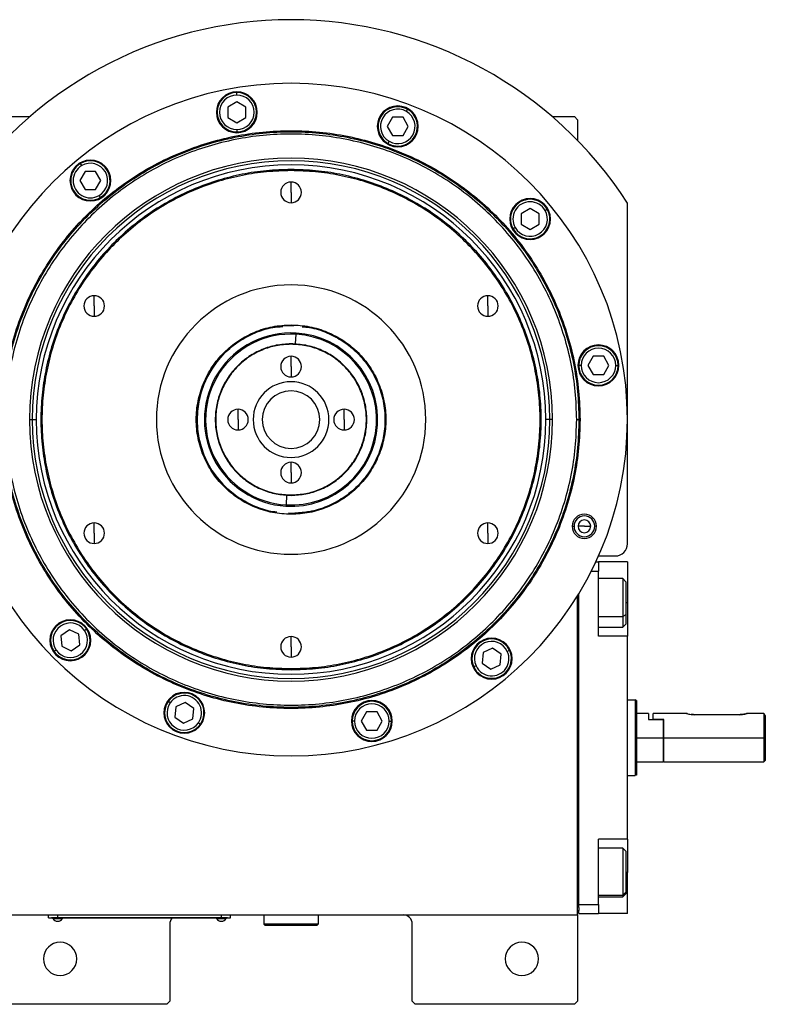
# Model space of a CAD drawing. Units: millimetres. Extents: x 160 to 2449, y 187 to 1703.
# Drawn here: x 997 to 1243, y 1378 to 1703 of the extents above; entities that cross this region are included whole.
import ezdxf

# ---------------------------------------------------------------- set-up
doc = ezdxf.new("R2010")
doc.units = ezdxf.units.MM

msp = doc.modelspace()

# ---------------------------------------------------------------- linework, layer by layer
at = {"color": 7, "linetype": 'Continuous', "lineweight": 25}
for p, q in [((1069.06, 1678.63), (1069.06, 1679.43)), ((1069.06, 1676.39), (1066.06, 1674.66)), ((1066.06, 1674.66), (1066.06, 1671.2)), ((1072.06, 1674.66), (1069.06, 1676.39)), ((1072.06, 1671.2), (1072.06, 1674.66)), ((1125.02, 1673.22), (1125.42, 1673.91)), ((993.45, 1671.49), (1000.78, 1671.49)), ((1066.06, 1671.2), (1069.06, 1669.46)), ((1069.06, 1669.46), (1072.06, 1671.2)), ((1120.44, 1671.28), (1118.71, 1668.28)), ((1123.91, 1671.28), (1120.44, 1671.28)), ((1125.64, 1668.28), (1123.91, 1671.28)), ((1173.11, 1671.49), (1180.45, 1671.49)), ((1181.45, 1670.49), (1180.45, 1671.49)), ((1118.71, 1668.28), (1120.44, 1665.28)), ((1123.91, 1665.28), (1125.64, 1668.28)), ((1181.45, 1670.49), (1181.45, 1663.66)), ((1069.06, 1667.23), (1069.06, 1666.43)), ((1120.44, 1665.28), (1123.91, 1665.28)), ((1119.32, 1663.35), (1118.92, 1662.65)), ((1017.89, 1655.33), (1017.49, 1656.03)), ((1019.01, 1653.4), (1017.28, 1650.4)), ((1022.47, 1653.4), (1019.01, 1653.4)), ((1024.2, 1650.4), (1022.47, 1653.4)), ((1086.95, 1653.68), (1086.95, 1654.04)), ((1017.28, 1650.4), (1019.01, 1647.4)), ((1022.47, 1647.4), (1024.2, 1650.4)), ((1086.95, 1646.49), (1086.95, 1649.89)), ((1019.01, 1647.4), (1022.47, 1647.4)), ((1023.59, 1645.46), (1023.99, 1644.77)), ((1086.95, 1646.49), (1086.95, 1643.09)), ((1197.95, 1530.49), (1197.95, 1642.93)), ((1165.85, 1641.17), (1162.85, 1639.43)), ((1162.85, 1639.43), (1162.85, 1635.97)), ((1168.85, 1639.43), (1165.85, 1641.17)), ((1168.85, 1635.97), (1168.85, 1639.43)), ((1170.79, 1640.55), (1171.48, 1640.95)), ((1160.91, 1634.85), (1160.22, 1634.45)), ((1162.85, 1635.97), (1165.85, 1634.24)), ((1165.85, 1634.24), (1168.85, 1635.97)), ((1021.99, 1608.99), (1021.99, 1612.39)), ((1151.9, 1608.99), (1151.9, 1612.39)), ((1021.99, 1608.99), (1021.99, 1605.59)), ((1151.9, 1608.99), (1151.9, 1605.59)), ((1086.95, 1602.76), (1086.95, 1602.49)), ((1088.42, 1596.45), (1088.61, 1599.66)), ((1088.61, 1599.66), (1088.63, 1600.04)), ((1086.95, 1596.36), (1086.95, 1596.49)), ((1086.95, 1588.99), (1086.95, 1592.39)), ((1182.68, 1589.38), (1181.88, 1589.38)), ((1186.65, 1592.38), (1184.92, 1589.38)), ((1184.92, 1589.38), (1186.65, 1586.38)), ((1190.11, 1592.38), (1186.65, 1592.38)), ((1191.85, 1589.38), (1190.11, 1592.38)), ((1190.11, 1586.38), (1191.85, 1589.38)), ((1194.08, 1589.38), (1194.88, 1589.38)), ((1086.95, 1588.99), (1086.95, 1585.59)), ((1186.65, 1586.38), (1190.11, 1586.38)), ((1069.45, 1571.49), (1069.45, 1574.89)), ((1104.45, 1571.49), (1104.45, 1574.89)), ((1000.66, 1571.49), (1001.51, 1571.49)), ((1001.51, 1571.49), (1002.89, 1571.49)), ((1069.45, 1571.49), (1069.45, 1568.09)), ((1104.45, 1571.49), (1104.45, 1568.09)), ((1172.39, 1571.49), (1171.01, 1571.49)), ((1173.24, 1571.49), (1172.39, 1571.49)), ((1181.2, 1571.49), (1181.95, 1571.49)), ((1182.31, 1571.49), (1181.95, 1571.49)), ((1086.95, 1553.99), (1086.95, 1557.39)), ((1086.95, 1553.99), (1086.95, 1550.59)), ((1085.48, 1546.54), (1085.29, 1543.33)), ((1086.95, 1546.63), (1086.95, 1546.49)), ((1085.29, 1543.33), (1085.26, 1542.94)), ((1086.95, 1540.49), (1086.15, 1540.57)), ((1088.24, 1540.52), (1086.16, 1540.5)), ((1021.99, 1533.99), (1021.99, 1537.39)), ((1086.95, 1540.23), (1086.95, 1540.49)), ((1151.9, 1533.99), (1151.9, 1537.39)), ((1179.74, 1536.27), (1180.31, 1536.27)), ((1183.74, 1536.27), (1181.64, 1536.27)), ((1183.74, 1536.27), (1185.84, 1536.27)), ((1187.74, 1536.27), (1187.16, 1536.27)), ((1021.99, 1533.99), (1021.99, 1530.59)), ((1151.9, 1533.99), (1151.9, 1530.59)), ((1187.51, 1524.49), (1188.45, 1524.49)), ((1188.42, 1526.49), (1193.95, 1526.49)), ((1188.45, 1524.49), (1188.45, 1521.49)), ((1197.95, 1524.49), (1188.45, 1524.49)), ((1197.95, 1524.49), (1197.95, 1510.99)), ((1186.05, 1521.49), (1188.45, 1521.49)), ((1188.45, 1499.99), (1188.45, 1521.49)), ((1196.45, 1518.99), (1188.45, 1518.99)), ((1197.45, 1517.99), (1196.45, 1518.99)), ((1197.45, 1517.99), (1197.45, 1507.07)), ((1181.45, 1407.99), (1181.45, 1513.26)), ((1181.95, 1411.49), (1181.95, 1514.08)), ((1197.95, 1510.99), (1197.95, 1499.99)), ((1197.45, 1507.07), (1196.45, 1506.51)), ((1197.45, 1507.07), (1197.45, 1503.99)), ((1013.81, 1502.11), (1010.98, 1500.13)), ((1016.95, 1500.65), (1013.81, 1502.11)), ((1018.78, 1501.93), (1019.44, 1502.39)), ((1188.45, 1502.99), (1196.45, 1502.99)), ((1196.45, 1502.99), (1197.45, 1503.99)), ((1010.98, 1500.13), (1011.28, 1496.67)), ((1017.25, 1497.2), (1016.95, 1500.65)), ((1086.95, 1496.49), (1086.95, 1499.89)), ((1197.95, 1499.99), (1188.45, 1499.99)), ((1197.95, 1432.99), (1197.95, 1499.99)), ((1009.45, 1495.39), (1008.79, 1494.93)), ((1011.28, 1496.67), (1014.42, 1495.21)), ((1014.42, 1495.21), (1017.25, 1497.2)), ((1086.95, 1496.49), (1086.95, 1493.09)), ((1153.46, 1496.04), (1150.32, 1494.58)), ((1156.29, 1494.06), (1153.46, 1496.04)), ((1158.32, 1495), (1159.04, 1495.34)), ((1150.32, 1494.58), (1150.01, 1491.13)), ((1155.99, 1490.6), (1156.29, 1494.06)), ((1086.95, 1489.31), (1086.95, 1488.94)), ((1147.99, 1490.18), (1147.26, 1489.84)), ((1150.01, 1491.13), (1152.85, 1489.14)), ((1152.85, 1489.14), (1155.99, 1490.6)), ((1197.95, 1478.99), (1200.45, 1478.99)), ((1200.95, 1478.81), (1200.45, 1478.99)), ((1047.05, 1477.97), (1046.39, 1478.43)), ((1048.88, 1476.69), (1048.58, 1473.24)), ((1052.02, 1478.16), (1048.88, 1476.69)), ((1054.86, 1476.17), (1052.02, 1478.16)), ((1054.56, 1472.72), (1054.86, 1476.17)), ((1048.58, 1473.24), (1051.42, 1471.25)), ((1051.42, 1471.25), (1054.56, 1472.72)), ((1111.87, 1475), (1110.14, 1472)), ((1115.34, 1475), (1111.87, 1475)), ((1117.07, 1472), (1115.34, 1475)), ((1204.95, 1474.49), (1200.95, 1474.49)), ((1204.95, 1474.49), (1204.95, 1472.49)), ((1204.95, 1472.49), (1209.75, 1472.49)), ((1217.45, 1474.49), (1206.45, 1474.49)), ((1206.45, 1472.49), (1206.45, 1474.49)), ((1209.95, 1472.49), (1206.45, 1472.49)), ((1209.75, 1472.49), (1209.75, 1466.49)), ((1209.75, 1472.49), (1209.95, 1472.49)), ((1209.95, 1466.49), (1209.95, 1472.49)), ((1234.95, 1474.09), (1219.95, 1474.09)), ((1242.95, 1474.49), (1237.45, 1474.49)), ((1242.95, 1474.49), (1242.95, 1466.49)), ((1243.45, 1473.74), (1243.45, 1458.99)), ((1056.39, 1471.44), (1057.04, 1470.98)), ((1107.91, 1472), (1107.11, 1472)), ((1110.14, 1472), (1111.87, 1469)), ((1111.87, 1469), (1115.34, 1469)), ((1115.34, 1469), (1117.07, 1472)), ((1119.31, 1472), (1120.11, 1472)), ((1200.95, 1466.49), (1209.75, 1466.49)), ((1209.75, 1466.49), (1209.75, 1458.49)), ((1209.95, 1466.49), (1242.95, 1466.49)), ((1209.95, 1458.49), (1209.95, 1466.49)), ((1242.95, 1466.49), (1242.95, 1458.49)), ((1200.95, 1458.49), (1209.75, 1458.49)), ((1209.75, 1458.49), (1209.95, 1458.69)), ((1209.95, 1458.49), (1242.95, 1458.49)), ((1242.95, 1458.49), (1243.45, 1458.99)), ((1197.95, 1453.99), (1200.45, 1453.99)), ((1200.95, 1454.18), (1200.45, 1453.99)), ((1197.95, 1432.99), (1188.45, 1432.99)), ((1188.45, 1411.49), (1188.45, 1432.99)), ((1197.95, 1432.99), (1197.95, 1421.99)), ((1196.45, 1429.99), (1188.45, 1429.99)), ((1197.45, 1428.99), (1196.45, 1429.99)), ((1197.45, 1428.99), (1197.45, 1415.5)), ((1197.95, 1408.49), (1197.95, 1421.99)), ((1188.45, 1413.99), (1196.45, 1413.99)), ((1197.45, 1415.5), (1196.45, 1414.57)), ((1196.45, 1413.99), (1197.45, 1414.99)), ((1197.45, 1415.5), (1197.45, 1414.99)), ((1181.95, 1411.49), (1188.45, 1411.49)), ((1181.95, 1410.49), (1181.95, 1411.49)), ((1188.45, 1411.49), (1188.45, 1408.49)), ((992.45, 1407.99), (1181.45, 1407.99)), ((1006.95, 1407.04), (1006.95, 1407.99)), ((1009.95, 1407.04), (1009.95, 1407.99)), ((1063.95, 1407.04), (1063.95, 1407.99)), ((1066.95, 1407.04), (1066.95, 1407.99)), ((1077.95, 1407.99), (1077.95, 1404.99)), ((1095.95, 1407.99), (1095.95, 1404.99)), ((1181.45, 1409.49), (1181.95, 1409.49)), ((1181.45, 1407.99), (1181.45, 1379.49)), ((1181.95, 1410.49), (1181.95, 1409.49)), ((1181.95, 1408.49), (1181.95, 1409.49)), ((1181.95, 1408.49), (1188.45, 1408.49)), ((1197.95, 1408.49), (1188.45, 1408.49)), ((1006.95, 1407.04), (1009.95, 1407.04)), ((1007.95, 1406.99), (1007.95, 1407.04)), ((1009.95, 1406.99), (1007.95, 1406.99)), ((1008.35, 1406.99), (1008.35, 1406.77)), ((1008.35, 1406.99), (1008.35, 1406.77)), ((1008.35, 1406.77), (1011.55, 1406.77)), ((1008.35, 1406.77), (1008.35, 1406.77)), ((1063.95, 1407.04), (1009.95, 1407.04)), ((1009.95, 1406.99), (1009.95, 1407.04)), ((1009.95, 1406.99), (1063.95, 1406.99)), ((1011.55, 1406.77), (1011.55, 1406.99)), ((1046.95, 1404.99), (1046.95, 1379.49)), ((1062.35, 1406.99), (1062.35, 1406.77)), ((1062.35, 1406.99), (1062.35, 1406.77)), ((1062.35, 1406.77), (1065.55, 1406.77)), ((1062.35, 1406.77), (1062.35, 1406.77)), ((1063.95, 1407.04), (1066.95, 1407.04)), ((1063.95, 1406.99), (1063.95, 1407.04)), ((1065.95, 1406.99), (1063.95, 1406.99)), ((1065.55, 1406.77), (1065.55, 1406.99)), ((1065.95, 1406.99), (1065.95, 1407.04)), ((1095.95, 1404.99), (1077.95, 1404.99)), ((1077.95, 1404.99), (1078.45, 1404.49)), ((1095.45, 1404.49), (1078.45, 1404.49)), ((1095.95, 1404.99), (1095.45, 1404.49)), ((1126.95, 1379.49), (1126.95, 1404.99)), ((1045.95, 1378.49), (993.45, 1378.49)), ((1045.95, 1378.49), (1046.95, 1379.49)), ((1126.95, 1379.49), (1127.95, 1378.49)), ((1180.45, 1378.49), (1127.95, 1378.49)), ((1180.45, 1378.49), (1181.45, 1379.49))]:
    msp.add_line(p, q, dxfattribs=at)
at = {"color": 8, "linetype": 'Continuous', "lineweight": 25}
for p, q in [((1197.95, 1510.99), (1197.45, 1510.99)), ((1188.45, 1506.51), (1196.45, 1506.51)), ((1197.95, 1421.99), (1197.45, 1421.99)), ((1188.45, 1414.57), (1196.45, 1414.57))]:
    msp.add_line(p, q, dxfattribs=at)
at = {"color": 7, "linetype": 'Continuous', "lineweight": 25, "flags": 128}
for points in [[(1196.45, 1518.99), (1196.45, 1518.91), (1196.45, 1518.45), (1196.45, 1517.62), (1196.45, 1516.45), (1196.45, 1515.02), (1196.45, 1513.38), (1196.45, 1511.62), (1196.45, 1509.83), (1196.45, 1508.09), (1196.45, 1506.51)], [(1196.45, 1506.51), (1196.45, 1505.15), (1196.45, 1504.08), (1196.45, 1503.36), (1196.45, 1503.02), (1196.45, 1502.99)], [(1196.45, 1429.99), (1196.45, 1429.98), (1196.45, 1429.66), (1196.45, 1428.95), (1196.45, 1427.9), (1196.45, 1426.55), (1196.45, 1424.97), (1196.45, 1423.25), (1196.45, 1421.46), (1196.45, 1419.7), (1196.45, 1418.05), (1196.45, 1416.6), (1196.45, 1415.42), (1196.45, 1414.57)], [(1196.45, 1414.57), (1196.45, 1414.09), (1196.45, 1413.99)]]:
    msp.add_lwpolyline(points, dxfattribs=at)
at = {"color": 7, "linetype": 'Continuous', "lineweight": 25}
for centre, radius, start, end in [((1086.95, 1571.49), 132, 32.7638, 147.2362), ((1086.95, 1571.49), 111, 0, 180), ((1069.06, 1672.93), 6.75, 0, 180), ((1069.06, 1672.93), 6.5, 90, 270), ((1069.06, 1672.93), 5.7, 90, 270), ((1069.06, 1672.93), 6.5, 270, 90), ((1069.06, 1672.93), 5.7, 270, 90), ((1122.17, 1668.28), 6.75, 0, 180), ((1122.17, 1668.28), 6.5, 60, 240), ((1122.17, 1668.28), 5.7, 60, 240), ((1122.17, 1668.28), 6.5, 240, 60), ((1069.06, 1672.93), 6.75, 180, 0), ((1122.17, 1668.28), 5.7, 240, 60), ((1122.17, 1668.28), 6.75, 180, 0), ((1086.95, 1571.49), 86.29, 0, 180), ((1086.95, 1571.49), 85.44, 0, 180), ((1086.95, 1571.49), 84.06, 0, 180), ((1020.74, 1650.4), 6.75, 0, 180), ((1020.74, 1650.4), 6.5, 120, 300), ((1020.74, 1650.4), 5.7, 120, 300), ((1020.74, 1650.4), 6.5, 300, 120), ((1020.74, 1650.4), 5.7, 300, 120), ((1020.74, 1650.4), 6.75, 180, 0), ((1086.95, 1646.49), 3.4, 90, 270), ((1086.95, 1646.49), 3.4, 270, 90), ((1165.85, 1637.7), 6.75, 0, 180), ((1165.85, 1637.7), 6.5, 30, 210), ((1165.85, 1637.7), 5.7, 30, 210), ((1165.85, 1637.7), 6.5, 210, 30), ((1165.85, 1637.7), 5.7, 210, 30), ((1165.85, 1637.7), 6.75, 180, 0), ((1086.95, 1571.49), 44.45, 90, 270), ((1086.95, 1571.49), 44.45, 270, 90), ((1021.99, 1608.99), 3.4, 90, 270), ((1021.99, 1608.99), 3.4, 270, 90), ((1151.9, 1608.99), 3.4, 90, 270), ((1151.9, 1608.99), 3.4, 270, 90), ((1086.95, 1571.49), 31, 88.2277, 261.2534), ((1086.95, 1571.49), 28.6, 86.6267, 266.6267), ((1086.95, 1571.49), 28.21, 86.6267, 266.6267), ((1086.95, 1571.49), 28.6, 266.6267, 86.6267), ((1086.95, 1571.49), 28.21, 266.6267, 86.6267), ((1188.38, 1589.38), 6.75, 0, 180), ((1188.38, 1589.38), 6.5, 360, 180), ((1188.38, 1589.38), 5.7, 0, 180), ((1086.95, 1588.99), 3.4, 90, 270), ((1086.95, 1588.99), 3.4, 270, 90), ((1188.38, 1589.38), 6.75, 180, 0), ((1188.38, 1589.38), 6.5, 180, 360), ((1188.38, 1589.38), 5.7, 180, 360), ((1086.95, 1571.49), 12.5, 90, 270), ((1086.95, 1571.49), 12.5, 270, 90), ((1086.95, 1571.49), 9.5, 90, 270), ((1086.95, 1571.49), 9.5, 270, 90), ((1069.45, 1571.49), 3.4, 90, 270), ((1069.45, 1571.49), 3.4, 270, 90), ((1104.45, 1571.49), 3.4, 90, 270), ((1104.45, 1571.49), 3.4, 270, 90), ((1086.95, 1571.49), 111, 180, 0), ((1086.95, 1571.49), 86.29, 180, 0), ((1086.95, 1571.49), 85.44, 180, 0), ((1086.95, 1571.49), 84.06, 180, 0), ((1086.95, 1553.99), 3.4, 90, 270), ((1086.95, 1553.99), 3.4, 270, 90), ((1021.99, 1533.99), 3.4, 90, 270), ((1021.99, 1533.99), 3.4, 270, 90), ((1151.9, 1533.99), 3.4, 90, 270), ((1151.9, 1533.99), 3.4, 270, 90), ((1183.74, 1536.27), 4, 0, 180), ((1183.74, 1536.27), 3.42, 0, 180), ((1183.74, 1536.27), 2.1, 0, 180), ((1183.74, 1536.27), 4, 180, 0), ((1183.74, 1536.27), 3.42, 180, 0), ((1183.74, 1536.27), 2.1, 180, 0), ((1193.95, 1530.49), 4, 270, 0), ((1014.11, 1498.66), 6.75, 0, 180), ((1014.11, 1498.66), 6.5, 35, 215), ((1014.11, 1498.66), 5.7, 35, 215), ((1014.11, 1498.66), 6.5, 215, 35), ((1014.11, 1498.66), 5.7, 215, 35), ((1014.11, 1498.66), 6.75, 180, 0), ((1086.95, 1496.49), 3.4, 90, 270), ((1086.95, 1496.49), 3.4, 270, 90), ((1153.15, 1492.59), 6.75, 0, 180), ((1153.15, 1492.59), 6.5, 25, 205), ((1153.15, 1492.59), 5.7, 25, 205), ((1153.15, 1492.59), 6.5, 205, 25), ((1153.15, 1492.59), 5.7, 205, 25), ((1153.15, 1492.59), 6.75, 180, 0), ((1051.72, 1474.71), 6.75, 0, 180), ((1051.72, 1474.71), 6.5, 325, 145), ((1051.72, 1474.71), 5.7, 325, 145), ((1113.61, 1472), 6.75, 0, 180), ((1051.72, 1474.71), 6.5, 145, 325), ((1051.72, 1474.71), 5.7, 145, 325), ((1113.61, 1472), 6.5, 360, 180), ((1113.61, 1472), 5.7, 0, 180), ((1051.72, 1474.71), 6.75, 180, 0), ((1113.61, 1472), 6.75, 180, 0), ((1113.61, 1472), 6.5, 180, 360), ((1113.61, 1472), 5.7, 180, 360), ((1123.95, 1404.99), 3, 0, 90), ((1009.95, 1407.79), 1.9, 212.6211, 269.9961), ((1009.95, 1407.79), 1.9, 270.0039, 327.3789), ((1049.95, 1404.99), 3, 138.1897, 180), ((1063.95, 1407.79), 1.9, 212.6211, 269.9961), ((1063.95, 1407.79), 1.9, 270.0039, 327.3789), ((1010.75, 1393.49), 5.5, 0, 180), ((1163.15, 1393.49), 5.5, 0, 180), ((1010.75, 1393.49), 5.5, 180, 0), ((1163.15, 1393.49), 5.5, 180, 0)]:
    msp.add_arc(centre, radius, start, end, dxfattribs=at)
for points in [[(991.58, 1571.49), (991.67, 1574.61), (991.85, 1580.86), (993.28, 1590.13), (995.54, 1599.22), (998.7, 1608.05), (1002.71, 1616.52), (1007.53, 1624.56), (1013.11, 1632.09), (1019.41, 1639.03), (1026.35, 1645.33), (1033.88, 1650.91), (1041.92, 1655.73), (1050.39, 1659.74), (1059.22, 1662.9), (1068.31, 1665.18), (1077.58, 1666.55), (1086.95, 1667.01), (1096.31, 1666.55), (1105.58, 1665.18), (1114.67, 1662.9), (1123.5, 1659.74), (1131.97, 1655.73), (1140.01, 1650.91), (1147.54, 1645.33), (1154.49, 1639.03), (1160.78, 1632.09), (1166.37, 1624.56), (1171.19, 1616.52), (1175.19, 1608.05), (1178.35, 1599.22), (1180.62, 1590.13), (1182.05, 1580.86), (1182.22, 1574.61), (1182.31, 1571.49)], [(991.95, 1571.49), (992.03, 1574.6), (992.21, 1580.82), (993.63, 1590.06), (995.89, 1599.12), (999.04, 1607.91), (1003.03, 1616.35), (1007.83, 1624.36), (1013.39, 1631.86), (1019.66, 1638.78), (1026.58, 1645.05), (1034.08, 1650.61), (1042.09, 1655.41), (1050.53, 1659.4), (1059.33, 1662.55), (1068.38, 1664.82), (1077.62, 1666.19), (1086.95, 1666.65), (1096.27, 1666.19), (1105.51, 1664.82), (1114.57, 1662.55), (1123.36, 1659.4), (1131.8, 1655.41), (1139.81, 1650.61), (1147.31, 1645.05), (1154.23, 1638.78), (1160.5, 1631.86), (1166.06, 1624.36), (1170.86, 1616.35), (1174.86, 1607.91), (1178.01, 1599.12), (1180.26, 1590.06), (1181.68, 1580.82), (1181.86, 1574.6), (1181.95, 1571.49)], [(1181.2, 1571.49), (1181.11, 1574.58), (1180.93, 1580.75), (1179.52, 1589.91), (1177.29, 1598.9), (1174.16, 1607.62), (1170.2, 1615.99), (1165.44, 1623.94), (1159.92, 1631.38), (1153.7, 1638.25), (1146.83, 1644.47), (1139.39, 1649.99), (1131.45, 1654.75), (1123.07, 1658.71), (1114.35, 1661.83), (1105.36, 1664.08), (1096.2, 1665.44), (1086.95, 1665.89), (1077.69, 1665.44), (1068.53, 1664.08), (1059.54, 1661.83), (1050.82, 1658.71), (1042.45, 1654.75), (1034.5, 1649.99), (1027.06, 1644.47), (1020.2, 1638.25), (1013.97, 1631.38), (1008.46, 1623.94), (1003.69, 1615.99), (999.73, 1607.62), (996.61, 1598.9), (994.37, 1589.91), (992.96, 1580.75), (992.78, 1574.58), (992.7, 1571.49)], [(1086.95, 1654.04), (1084.25, 1653.97), (1078.84, 1653.81), (1070.82, 1652.58), (1062.95, 1650.62), (1055.31, 1647.88), (1047.97, 1644.41), (1041.01, 1640.24), (1034.49, 1635.41), (1028.48, 1629.96), (1023.03, 1623.95), (1018.2, 1617.43), (1014.03, 1610.47), (1010.56, 1603.14), (1007.82, 1595.5), (1005.85, 1587.62), (1004.66, 1579.6), (1004.26, 1571.49), (1004.66, 1563.39), (1005.85, 1555.36), (1007.82, 1547.49), (1010.56, 1539.85), (1014.03, 1532.52), (1018.2, 1525.56), (1023.03, 1519.04), (1028.48, 1513.03), (1034.49, 1507.58), (1041.01, 1502.75), (1047.97, 1498.57), (1055.31, 1495.11), (1062.95, 1492.37), (1070.82, 1490.41), (1078.84, 1489.17), (1084.25, 1489.02), (1086.95, 1488.94)], [(1086.95, 1653.68), (1084.26, 1653.6), (1078.88, 1653.45), (1070.89, 1652.22), (1063.05, 1650.27), (1055.44, 1647.55), (1048.14, 1644.09), (1041.21, 1639.94), (1034.72, 1635.13), (1028.74, 1629.7), (1023.31, 1623.72), (1018.5, 1617.23), (1014.35, 1610.3), (1010.89, 1603), (1008.17, 1595.39), (1006.21, 1587.55), (1005.02, 1579.56), (1004.63, 1571.49), (1005.02, 1563.43), (1006.21, 1555.43), (1008.17, 1547.6), (1010.89, 1539.99), (1014.35, 1532.69), (1018.5, 1525.76), (1023.31, 1519.27), (1028.74, 1513.29), (1034.72, 1507.86), (1041.21, 1503.05), (1048.14, 1498.9), (1055.44, 1495.44), (1063.05, 1492.72), (1070.89, 1490.77), (1078.88, 1489.54), (1084.26, 1489.38), (1086.95, 1489.31)], [(1086.95, 1488.94), (1089.65, 1489.02), (1095.05, 1489.17), (1103.08, 1490.41), (1110.95, 1492.37), (1118.59, 1495.11), (1125.92, 1498.57), (1132.88, 1502.75), (1139.4, 1507.58), (1145.41, 1513.03), (1150.86, 1519.04), (1155.69, 1525.56), (1159.87, 1532.52), (1163.34, 1539.85), (1166.07, 1547.49), (1168.04, 1555.36), (1169.23, 1563.39), (1169.63, 1571.49), (1169.23, 1579.6), (1168.04, 1587.62), (1166.07, 1595.5), (1163.34, 1603.14), (1159.87, 1610.47), (1155.69, 1617.43), (1150.86, 1623.95), (1145.41, 1629.96), (1139.4, 1635.41), (1132.88, 1640.24), (1125.92, 1644.41), (1118.59, 1647.88), (1110.95, 1650.62), (1103.08, 1652.58), (1095.05, 1653.81), (1089.65, 1653.97), (1086.95, 1654.04)], [(1086.95, 1489.31), (1089.64, 1489.38), (1095.02, 1489.54), (1103.01, 1490.77), (1110.84, 1492.72), (1118.45, 1495.44), (1125.75, 1498.9), (1132.68, 1503.05), (1139.17, 1507.86), (1145.15, 1513.29), (1150.58, 1519.27), (1155.39, 1525.76), (1159.54, 1532.69), (1163, 1539.99), (1165.72, 1547.6), (1167.68, 1555.43), (1168.87, 1563.43), (1169.26, 1571.49), (1168.87, 1579.56), (1167.68, 1587.55), (1165.72, 1595.39), (1163, 1603), (1159.54, 1610.3), (1155.39, 1617.23), (1150.58, 1623.72), (1145.15, 1629.7), (1139.17, 1635.13), (1132.68, 1639.94), (1125.75, 1644.09), (1118.45, 1647.55), (1110.84, 1650.27), (1103.01, 1652.22), (1095.02, 1653.45), (1089.64, 1653.6), (1086.95, 1653.68)], [(1086.95, 1540.23), (1084.9, 1540.34), (1080.81, 1540.58), (1074.9, 1542.43), (1069.46, 1545.32), (1064.69, 1549.24), (1060.78, 1554.01), (1057.87, 1559.45), (1056.08, 1565.35), (1055.48, 1571.49), (1056.08, 1577.63), (1057.87, 1583.54), (1060.78, 1588.98), (1064.69, 1593.75), (1069.46, 1597.66), (1074.9, 1600.55), (1080.81, 1602.41), (1084.9, 1602.65), (1086.95, 1602.76)], [(1086.95, 1602.76), (1088.99, 1602.65), (1093.09, 1602.41), (1098.99, 1600.55), (1104.43, 1597.66), (1109.2, 1593.75), (1113.11, 1588.98), (1116.02, 1583.54), (1117.81, 1577.63), (1118.42, 1571.49), (1117.81, 1565.35), (1116.02, 1559.45), (1113.11, 1554.01), (1109.2, 1549.24), (1104.43, 1545.32), (1098.99, 1542.43), (1093.09, 1540.58), (1088.99, 1540.34), (1086.95, 1540.23)], [(1086.95, 1596.49), (1085.31, 1596.4), (1082.04, 1596.21), (1077.32, 1594.73), (1072.97, 1592.42), (1069.16, 1589.28), (1066.03, 1585.47), (1063.7, 1581.12), (1062.27, 1576.4), (1061.79, 1571.49), (1062.27, 1566.59), (1063.7, 1561.87), (1066.03, 1557.51), (1069.16, 1553.7), (1072.97, 1550.57), (1077.32, 1548.26), (1082.04, 1546.77), (1085.31, 1546.59), (1086.95, 1546.49)], [(1086.95, 1596.36), (1085.32, 1596.27), (1082.06, 1596.08), (1077.37, 1594.6), (1073.04, 1592.31), (1069.25, 1589.19), (1066.14, 1585.4), (1063.83, 1581.07), (1062.4, 1576.38), (1061.92, 1571.49), (1062.4, 1566.61), (1063.83, 1561.92), (1066.14, 1557.59), (1069.25, 1553.8), (1073.04, 1550.68), (1077.37, 1548.38), (1082.06, 1546.91), (1085.32, 1546.72), (1086.95, 1546.63)], [(1086.95, 1546.49), (1088.58, 1546.59), (1091.86, 1546.77), (1096.58, 1548.26), (1100.93, 1550.57), (1104.74, 1553.7), (1107.87, 1557.51), (1110.19, 1561.87), (1111.62, 1566.59), (1112.11, 1571.49), (1111.62, 1576.4), (1110.19, 1581.12), (1107.87, 1585.47), (1104.74, 1589.28), (1100.93, 1592.42), (1096.58, 1594.73), (1091.86, 1596.21), (1088.58, 1596.4), (1086.95, 1596.49)], [(1086.95, 1546.63), (1088.57, 1546.72), (1091.83, 1546.91), (1096.52, 1548.38), (1100.85, 1550.68), (1104.64, 1553.8), (1107.76, 1557.59), (1110.07, 1561.92), (1111.49, 1566.61), (1111.97, 1571.49), (1111.49, 1576.38), (1110.07, 1581.07), (1107.76, 1585.4), (1104.64, 1589.19), (1100.85, 1592.31), (1096.52, 1594.6), (1091.83, 1596.08), (1088.57, 1596.27), (1086.95, 1596.36)], [(1182.31, 1571.49), (1182.22, 1568.37), (1182.05, 1562.13), (1180.62, 1552.86), (1178.35, 1543.77), (1175.19, 1534.94), (1171.19, 1526.47), (1166.37, 1518.43), (1160.78, 1510.9), (1154.49, 1503.95), (1147.54, 1497.66), (1140.01, 1492.07), (1131.97, 1487.26), (1123.5, 1483.25), (1114.67, 1480.09), (1105.58, 1477.81), (1096.31, 1476.44), (1086.95, 1475.98), (1077.58, 1476.44), (1068.31, 1477.81), (1059.22, 1480.09), (1050.39, 1483.25), (1041.92, 1487.26), (1033.88, 1492.07), (1026.35, 1497.66), (1019.41, 1503.95), (1013.11, 1510.9), (1007.53, 1518.43), (1002.71, 1526.47), (998.7, 1534.94), (995.54, 1543.77), (993.28, 1552.86), (991.85, 1562.13), (991.67, 1568.37), (991.58, 1571.49)], [(1181.95, 1571.49), (1181.86, 1568.38), (1181.68, 1562.17), (1180.26, 1552.93), (1178.01, 1543.87), (1174.86, 1535.08), (1170.86, 1526.64), (1166.06, 1518.63), (1160.5, 1511.13), (1154.23, 1504.21), (1147.31, 1497.94), (1139.81, 1492.38), (1131.8, 1487.58), (1123.36, 1483.58), (1114.57, 1480.44), (1105.51, 1478.17), (1096.27, 1476.8), (1086.95, 1476.34), (1077.62, 1476.8), (1068.38, 1478.17), (1059.33, 1480.44), (1050.53, 1483.58), (1042.09, 1487.58), (1034.08, 1492.38), (1026.58, 1497.94), (1019.66, 1504.21), (1013.39, 1511.13), (1007.83, 1518.63), (1003.03, 1526.64), (999.04, 1535.08), (995.89, 1543.87), (993.63, 1552.93), (992.21, 1562.17), (992.03, 1568.38), (991.95, 1571.49)], [(992.7, 1571.49), (992.78, 1568.41), (992.96, 1562.24), (994.37, 1553.08), (996.61, 1544.09), (999.73, 1535.37), (1003.69, 1526.99), (1008.46, 1519.05), (1013.97, 1511.61), (1020.2, 1504.74), (1027.06, 1498.52), (1034.5, 1493), (1042.45, 1488.24), (1050.82, 1484.28), (1059.54, 1481.16), (1068.53, 1478.91), (1077.69, 1477.55), (1086.95, 1477.09), (1096.2, 1477.55), (1105.36, 1478.91), (1114.35, 1481.16), (1123.07, 1484.28), (1131.45, 1488.24), (1139.39, 1493), (1146.83, 1498.52), (1153.7, 1504.74), (1159.92, 1511.61), (1165.44, 1519.05), (1170.2, 1526.99), (1174.16, 1535.37), (1177.29, 1544.09), (1179.52, 1553.08), (1180.93, 1562.24), (1181.11, 1568.41), (1181.2, 1571.49)], [(1200.45, 1478.99), (1200.45, 1478.95), (1200.45, 1478.85), (1200.45, 1478.11), (1200.45, 1476.96), (1200.45, 1475.39), (1200.45, 1473.48), (1200.45, 1471.31), (1200.45, 1468.95), (1200.45, 1466.49), (1200.45, 1464.04), (1200.45, 1461.68), (1200.45, 1459.5), (1200.45, 1457.6), (1200.45, 1456.03), (1200.45, 1454.88), (1200.45, 1454.13), (1200.45, 1454.04), (1200.45, 1453.99)], [(1200.95, 1478.81), (1200.95, 1478.77), (1200.95, 1478.67), (1200.95, 1477.94), (1200.95, 1476.8), (1200.95, 1475.26), (1200.95, 1473.38), (1200.95, 1471.24), (1200.95, 1468.91), (1200.95, 1466.49), (1200.95, 1464.08), (1200.95, 1461.75), (1200.95, 1459.61), (1200.95, 1457.73), (1200.95, 1456.18), (1200.95, 1455.05), (1200.95, 1454.31), (1200.95, 1454.22), (1200.95, 1454.18)]]:
    msp.add_open_spline(points, degree=3, dxfattribs=at)
for points, knots in [([(1082.25, 1540.96), (1081.8, 1540.99), (1079.33, 1541.2), (1075.01, 1542.73), (1069.61, 1545.54), (1064.89, 1549.44), (1061, 1554.16), (1058.12, 1559.55), (1056.35, 1565.41), (1055.75, 1571.49), (1056.35, 1577.58), (1058.12, 1583.43), (1061, 1588.83), (1064.89, 1593.55), (1069.61, 1597.45), (1075.01, 1600.28), (1079.96, 1601.93), (1083.09, 1602.15), (1084.2, 1602.22)], [0, 0, 0, 0, 0.015101, 0.082811, 0.150522, 0.218232, 0.285943, 0.353653, 0.421364, 0.489075, 0.556785, 0.624496, 0.692206, 0.759917, 0.827627, 0.895338, 0.963049, 1, 1, 1, 1]), ([(1090.62, 1602.13), (1091.41, 1602.07), (1094.23, 1601.86), (1098.88, 1600.27), (1104.28, 1597.45), (1109.01, 1593.55), (1112.89, 1588.83), (1115.77, 1583.43), (1117.55, 1577.58), (1118.15, 1571.49), (1117.55, 1565.41), (1115.77, 1559.55), (1112.89, 1554.16), (1109.01, 1549.43), (1104.28, 1545.55), (1098.89, 1542.69), (1093.45, 1540.94), (1089.83, 1540.72), (1088.24, 1540.62)], [0, 0, 0, 0, 0.025878, 0.091758, 0.157638, 0.223518, 0.289398, 0.355278, 0.421158, 0.487038, 0.552918, 0.618797, 0.684677, 0.750557, 0.816437, 0.882317, 0.948197, 1, 1, 1, 1]), ([(1217.64, 1474.44), (1217.58, 1474.45), (1217.47, 1474.48), (1217.43, 1474.5), (1217.48, 1474.48), (1217.67, 1474.43), (1218.13, 1474.3), (1218.82, 1474.17), (1219.45, 1474.1), (1219.78, 1474.1), (1219.95, 1474.09)], [0, 0, 0, 0, 0.102298, 0.199845, 0.297382, 0.400346, 0.599922, 0.799509, 0.899733, 1, 1, 1, 1]), ([(1219.95, 1474.09), (1219.78, 1474.1), (1219.46, 1474.1), (1219.16, 1474.13), (1219.02, 1474.15)], [0, 0, 0, 0, 0.51799, 1, 1, 1, 1]), ([(1234.95, 1474.09), (1235.11, 1474.1), (1235.44, 1474.1), (1236.07, 1474.17), (1236.76, 1474.3), (1237.22, 1474.43), (1237.41, 1474.48), (1237.46, 1474.5), (1237.41, 1474.48), (1237.22, 1474.43), (1236.76, 1474.3), (1236.07, 1474.17), (1235.44, 1474.1), (1235.11, 1474.1), (1234.95, 1474.09)], [0, 0, 0, 0, 0.062655, 0.125283, 0.25, 0.374711, 0.439047, 0.5, 0.560951, 0.625289, 0.75, 0.874717, 0.937345, 1, 1, 1, 1]), ([(1242.95, 1474.49), (1242.95, 1474.48), (1242.97, 1474.46), (1243.1, 1474.26), (1243.31, 1473.95), (1243.45, 1473.74)], [0, 0, 0, 0, 0.230248, 0.469537, 1, 1, 1, 1])]:
    msp.add_open_spline(points, degree=3, knots=knots, dxfattribs=at)

doc.saveas('drawing.dxf')
